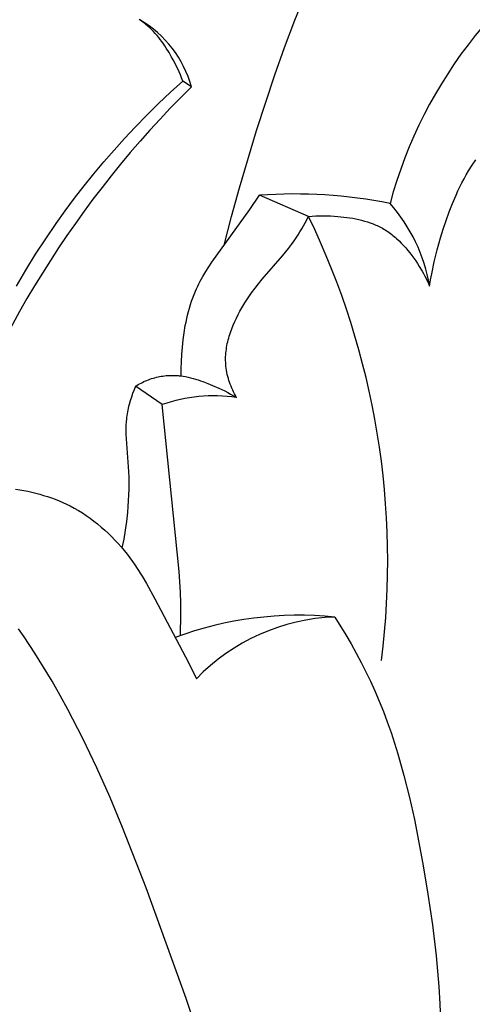
# Model space of a CAD drawing. Units: millimetres. Extents: x 0 to 1100, y 23 to 2949.
# Drawn here: x 180 to 197, y 1562 to 1598 of the extents above; entities that cross this region are included whole.
import ezdxf

# ---------------------------------------------------------------- set-up
doc = ezdxf.new("R2010")
doc.units = ezdxf.units.MM
doc.layers.add('Default', color=7, linetype='Continuous', true_color=0xffffff)

msp = doc.modelspace()

# ---------------------------------------------------------------- linework, layer by layer
at = {"layer": 'Default'}
for p, q in [((190.116, 1597.674), (190.52, 1598.657)), ((184.482, 1597.667), (184.438, 1597.696)), ((184.525, 1597.638), (184.482, 1597.667)), ((184.567, 1597.608), (184.525, 1597.638)), ((184.609, 1597.577), (184.567, 1597.608)), ((184.65, 1597.545), (184.609, 1597.577)), ((184.69, 1597.513), (184.65, 1597.545)), ((184.762, 1597.452), (184.69, 1597.513)), ((184.832, 1597.389), (184.762, 1597.452)), ((189.738, 1596.678), (190.116, 1597.674)), ((184.9, 1597.323), (184.832, 1597.389)), ((184.966, 1597.256), (184.9, 1597.323)), ((185.03, 1597.186), (184.966, 1597.256)), ((185.092, 1597.115), (185.03, 1597.186)), ((185.152, 1597.042), (185.092, 1597.115)), ((185.211, 1596.967), (185.152, 1597.042)), ((185.268, 1596.891), (185.211, 1596.967)), ((185.323, 1596.813), (185.268, 1596.891)), ((185.377, 1596.735), (185.323, 1596.813)), ((185.429, 1596.655), (185.377, 1596.735)), ((185.53, 1596.492), (185.429, 1596.655)), ((185.625, 1596.327), (185.53, 1596.492)), ((189.382, 1595.673), (189.738, 1596.678)), ((185.683, 1596.221), (185.625, 1596.327)), ((185.739, 1596.114), (185.683, 1596.221)), ((185.793, 1596.007), (185.739, 1596.114)), ((185.845, 1595.898), (185.793, 1596.007)), ((185.895, 1595.789), (185.845, 1595.898)), ((185.942, 1595.679), (185.895, 1595.789)), ((185.986, 1595.567), (185.942, 1595.679)), ((188.72, 1593.648), (189.382, 1595.673)), ((185.582, 1595.046), (186.028, 1595.454)), ((186.028, 1595.454), (185.986, 1595.567)), ((186.343, 1595.244), (186.028, 1595.454)), ((185.144, 1594.63), (185.582, 1595.046)), ((184.715, 1594.204), (185.144, 1594.63)), ((184.293, 1593.771), (184.715, 1594.204)), ((183.906, 1593.357), (184.293, 1593.771)), ((188.093, 1591.569), (188.72, 1593.648)), ((183.526, 1592.936), (183.906, 1593.357)), ((183.154, 1592.508), (183.526, 1592.936)), ((182.79, 1592.073), (183.154, 1592.508)), ((196.575, 1592.387), (196.711, 1592.589)), ((182.434, 1591.632), (182.79, 1592.073)), ((196.363, 1592.04), (196.447, 1592.182)), ((196.447, 1592.182), (196.575, 1592.387)), ((196.129, 1591.602), (196.204, 1591.749)), ((196.204, 1591.749), (196.282, 1591.895)), ((196.282, 1591.895), (196.363, 1592.04)), ((182.087, 1591.183), (182.434, 1591.632)), ((187.804, 1590.524), (188.093, 1591.569)), ((195.988, 1591.302), (196.057, 1591.453)), ((196.057, 1591.453), (196.129, 1591.602)), ((181.749, 1590.729), (182.087, 1591.183)), ((188.477, 1590.775), (188.823, 1591.291)), ((190.613, 1590.518), (188.823, 1591.291)), ((195.736, 1590.688), (195.857, 1590.997)), ((195.857, 1590.997), (195.988, 1591.302)), ((181.419, 1590.268), (181.749, 1590.729)), ((187.092, 1588.855), (188.477, 1590.775)), ((195.623, 1590.375), (195.736, 1590.688)), ((181.038, 1589.71), (181.419, 1590.268)), ((187.535, 1589.473), (187.804, 1590.524)), ((190.368, 1590.068), (190.494, 1590.292)), ((190.494, 1590.292), (190.613, 1590.518)), ((190.613, 1590.518), (190.746, 1590.53)), ((190.746, 1590.53), (190.879, 1590.539)), ((190.879, 1590.539), (191.012, 1590.544)), ((191.012, 1590.544), (191.145, 1590.546)), ((191.145, 1590.546), (191.279, 1590.544)), ((191.279, 1590.544), (191.413, 1590.54)), ((191.413, 1590.54), (191.547, 1590.532)), ((191.547, 1590.532), (191.681, 1590.522)), ((191.681, 1590.522), (191.9, 1590.501)), ((191.9, 1590.501), (192.009, 1590.487)), ((192.009, 1590.487), (192.118, 1590.471)), ((192.118, 1590.471), (192.227, 1590.453)), ((192.227, 1590.453), (192.335, 1590.432)), ((192.335, 1590.432), (192.443, 1590.409)), ((192.443, 1590.409), (192.549, 1590.383)), ((192.549, 1590.383), (192.655, 1590.355)), ((192.655, 1590.355), (192.76, 1590.323)), ((192.76, 1590.323), (192.863, 1590.289)), ((192.863, 1590.289), (192.964, 1590.251)), ((195.519, 1590.06), (195.623, 1590.375)), ((190.233, 1589.85), (190.302, 1589.958)), ((190.302, 1589.958), (190.368, 1590.068)), ((192.964, 1590.251), (193.015, 1590.231)), ((193.015, 1590.231), (193.064, 1590.21)), ((193.064, 1590.21), (193.114, 1590.188)), ((193.114, 1590.188), (193.163, 1590.165)), ((193.163, 1590.165), (193.211, 1590.141)), ((193.211, 1590.141), (193.259, 1590.116)), ((193.259, 1590.116), (193.306, 1590.091)), ((193.306, 1590.091), (193.353, 1590.064)), ((193.353, 1590.064), (193.403, 1590.034)), ((193.403, 1590.034), (193.452, 1590.003)), ((193.452, 1590.003), (193.501, 1589.971)), ((193.501, 1589.971), (193.549, 1589.938)), ((193.549, 1589.938), (193.596, 1589.903)), ((193.596, 1589.903), (193.643, 1589.868)), ((195.422, 1589.742), (195.519, 1590.06)), ((180.669, 1589.143), (181.038, 1589.71)), ((189.988, 1589.496), (190.09, 1589.637)), ((190.09, 1589.637), (190.163, 1589.743)), ((190.163, 1589.743), (190.233, 1589.85)), ((193.643, 1589.868), (193.689, 1589.832)), ((193.689, 1589.832), (193.735, 1589.795)), ((193.735, 1589.795), (193.78, 1589.757)), ((193.78, 1589.757), (193.824, 1589.718)), ((193.824, 1589.718), (193.91, 1589.637)), ((193.91, 1589.637), (193.994, 1589.554)), ((193.994, 1589.554), (194.076, 1589.467)), ((195.301, 1589.307), (195.422, 1589.742)), ((189.66, 1589.089), (189.881, 1589.358)), ((189.881, 1589.358), (189.988, 1589.496)), ((194.076, 1589.467), (194.155, 1589.378)), ((194.155, 1589.378), (194.232, 1589.287)), ((194.232, 1589.287), (194.307, 1589.193)), ((194.307, 1589.193), (194.379, 1589.098)), ((195.194, 1588.87), (195.301, 1589.307)), ((180.312, 1588.569), (180.669, 1589.143)), ((186.979, 1588.685), (187.092, 1588.855)), ((188.927, 1588.238), (189.66, 1589.089)), ((194.379, 1589.098), (194.45, 1589.001)), ((194.45, 1589.001), (194.518, 1588.902)), ((194.518, 1588.902), (194.583, 1588.803)), ((195.102, 1588.431), (195.194, 1588.87)), ((179.967, 1587.988), (180.312, 1588.569)), ((186.765, 1588.34), (186.87, 1588.514)), ((186.87, 1588.514), (186.979, 1588.685)), ((194.583, 1588.803), (194.647, 1588.702)), ((194.647, 1588.702), (194.752, 1588.528)), ((194.752, 1588.528), (194.802, 1588.44)), ((186.62, 1588.073), (186.667, 1588.163)), ((186.667, 1588.163), (186.765, 1588.34)), ((188.794, 1588.073), (188.927, 1588.238)), ((194.802, 1588.44), (194.85, 1588.351)), ((194.85, 1588.351), (194.896, 1588.262)), ((194.896, 1588.262), (194.941, 1588.171)), ((194.941, 1588.171), (194.984, 1588.08)), ((195.025, 1587.988), (195.061, 1588.21)), ((195.061, 1588.21), (195.102, 1588.431)), ((186.44, 1587.679), (186.49, 1587.799)), ((186.49, 1587.799), (186.531, 1587.891)), ((186.531, 1587.891), (186.575, 1587.982)), ((186.575, 1587.982), (186.62, 1588.073)), ((188.537, 1587.734), (188.664, 1587.905)), ((188.664, 1587.905), (188.794, 1588.073)), ((194.984, 1588.08), (195.025, 1587.988)), ((186.309, 1587.31), (186.349, 1587.434)), ((186.349, 1587.434), (186.393, 1587.557)), ((186.393, 1587.557), (186.44, 1587.679)), ((188.297, 1587.379), (188.415, 1587.558)), ((188.415, 1587.558), (188.537, 1587.734)), ((186.204, 1586.932), (186.236, 1587.059)), ((186.236, 1587.059), (186.271, 1587.185)), ((186.271, 1587.185), (186.309, 1587.31)), ((188.048, 1586.946), (188.115, 1587.071)), ((188.115, 1587.071), (188.184, 1587.194)), ((188.184, 1587.194), (188.297, 1587.379)), ((186.123, 1586.546), (186.148, 1586.675)), ((186.148, 1586.675), (186.175, 1586.804)), ((186.175, 1586.804), (186.204, 1586.932)), ((187.867, 1586.56), (187.923, 1586.691)), ((187.923, 1586.691), (187.984, 1586.82)), ((187.984, 1586.82), (188.048, 1586.946)), ((186.081, 1586.286), (186.123, 1586.546)), ((187.766, 1586.295), (187.814, 1586.428)), ((187.814, 1586.428), (187.867, 1586.56)), ((186.018, 1585.763), (186.046, 1586.025)), ((186.046, 1586.025), (186.081, 1586.286)), ((187.654, 1585.889), (187.669, 1585.957)), ((187.669, 1585.957), (187.686, 1586.025)), ((187.686, 1586.025), (187.704, 1586.093)), ((187.704, 1586.093), (187.724, 1586.161)), ((187.724, 1586.161), (187.744, 1586.228)), ((187.744, 1586.228), (187.766, 1586.295)), ((185.997, 1585.5), (186.018, 1585.763)), ((187.602, 1585.546), (187.609, 1585.615)), ((187.609, 1585.615), (187.618, 1585.684)), ((187.618, 1585.684), (187.629, 1585.752)), ((187.629, 1585.752), (187.641, 1585.821)), ((187.641, 1585.821), (187.654, 1585.889)), ((185.975, 1584.975), (185.982, 1585.238)), ((185.982, 1585.238), (185.997, 1585.5)), ((187.592, 1585.34), (187.593, 1585.409)), ((187.592, 1585.271), (187.592, 1585.34)), ((187.594, 1585.203), (187.592, 1585.271)), ((187.593, 1585.409), (187.597, 1585.478)), ((187.597, 1585.478), (187.602, 1585.546)), ((185.976, 1584.713), (185.975, 1584.975)), ((187.598, 1585.134), (187.594, 1585.203)), ((187.604, 1585.066), (187.598, 1585.134)), ((187.613, 1584.992), (187.604, 1585.066)), ((187.624, 1584.918), (187.613, 1584.992)), ((187.638, 1584.844), (187.624, 1584.918)), ((184.615, 1584.505), (184.668, 1584.529)), ((184.668, 1584.529), (184.722, 1584.552)), ((184.722, 1584.552), (184.779, 1584.574)), ((184.779, 1584.574), (184.836, 1584.595)), ((184.836, 1584.595), (184.893, 1584.615)), ((184.893, 1584.615), (184.952, 1584.633)), ((184.952, 1584.633), (185.01, 1584.649)), ((185.01, 1584.649), (185.069, 1584.665)), ((185.069, 1584.665), (185.129, 1584.678)), ((185.129, 1584.678), (185.188, 1584.691)), ((185.188, 1584.691), (185.248, 1584.702)), ((185.248, 1584.702), (185.308, 1584.711)), ((185.308, 1584.711), (185.369, 1584.719)), ((185.369, 1584.719), (185.429, 1584.725)), ((185.429, 1584.725), (185.49, 1584.73)), ((185.49, 1584.73), (185.551, 1584.733)), ((185.551, 1584.733), (185.611, 1584.735)), ((185.611, 1584.735), (185.672, 1584.735)), ((185.672, 1584.735), (185.718, 1584.734)), ((185.718, 1584.734), (185.765, 1584.732)), ((185.765, 1584.732), (185.811, 1584.729)), ((185.811, 1584.729), (185.857, 1584.726)), ((185.857, 1584.726), (185.904, 1584.721)), ((185.904, 1584.721), (185.95, 1584.716)), ((185.95, 1584.716), (186.042, 1584.703)), ((186.042, 1584.703), (186.133, 1584.687)), ((186.133, 1584.687), (186.225, 1584.668)), ((186.225, 1584.668), (186.316, 1584.647)), ((186.316, 1584.647), (186.406, 1584.623)), ((186.406, 1584.623), (186.497, 1584.597)), ((186.497, 1584.597), (186.586, 1584.569)), ((186.586, 1584.569), (186.676, 1584.539)), ((186.676, 1584.539), (186.765, 1584.507)), ((187.654, 1584.77), (187.638, 1584.844)), ((187.672, 1584.697), (187.654, 1584.77)), ((187.692, 1584.625), (187.672, 1584.697)), ((187.714, 1584.553), (187.692, 1584.625)), ((187.737, 1584.481), (187.714, 1584.553)), ((184.254, 1584.206), (184.203, 1584.075)), ((184.308, 1584.336), (184.254, 1584.206)), ((184.308, 1584.336), (184.358, 1584.367)), ((185.284, 1583.671), (184.308, 1584.336)), ((184.358, 1584.367), (184.408, 1584.397)), ((184.408, 1584.397), (184.458, 1584.425)), ((184.458, 1584.425), (184.51, 1584.453)), ((184.51, 1584.453), (184.562, 1584.48)), ((184.562, 1584.48), (184.615, 1584.505)), ((186.765, 1584.507), (186.941, 1584.44)), ((186.941, 1584.44), (187.115, 1584.368)), ((187.115, 1584.368), (187.339, 1584.27)), ((187.339, 1584.27), (187.559, 1584.166)), ((187.559, 1584.166), (187.667, 1584.11)), ((187.763, 1584.41), (187.737, 1584.481)), ((187.79, 1584.339), (187.763, 1584.41)), ((187.819, 1584.269), (187.79, 1584.339)), ((187.849, 1584.2), (187.819, 1584.269)), ((187.881, 1584.132), (187.849, 1584.2)), ((184.112, 1583.809), (184.073, 1583.674)), ((184.156, 1583.943), (184.112, 1583.809)), ((184.203, 1584.075), (184.156, 1583.943)), ((187.667, 1584.11), (187.774, 1584.053)), ((187.774, 1584.053), (187.88, 1583.993)), ((187.88, 1583.993), (187.985, 1583.931)), ((187.914, 1584.064), (187.881, 1584.132)), ((187.949, 1583.997), (187.914, 1584.064)), ((187.985, 1583.931), (187.949, 1583.997)), ((184.024, 1583.47), (184.011, 1583.401)), ((184.039, 1583.538), (184.024, 1583.47)), ((184.056, 1583.606), (184.039, 1583.538)), ((184.073, 1583.674), (184.056, 1583.606)), ((185.898, 1577.592), (185.284, 1583.671)), ((183.975, 1583.152), (183.966, 1583.039)), ((183.981, 1583.208), (183.975, 1583.152)), ((183.989, 1583.264), (183.981, 1583.208)), ((183.999, 1583.333), (183.989, 1583.264)), ((184.011, 1583.401), (183.999, 1583.333)), ((183.96, 1582.926), (183.957, 1582.814)), ((183.957, 1582.814), (183.957, 1582.7)), ((183.966, 1583.039), (183.96, 1582.926)), ((183.957, 1582.7), (183.96, 1582.587)), ((183.96, 1582.587), (184.058, 1581.233)), ((184.058, 1581.233), (184.065, 1581.019)), ((184.065, 1581.019), (184.067, 1580.805)), ((179.941, 1580.594), (180.089, 1580.57)), ((180.089, 1580.57), (180.236, 1580.544)), ((184.064, 1580.592), (184.057, 1580.378)), ((184.067, 1580.805), (184.064, 1580.592)), ((180.236, 1580.544), (180.382, 1580.514)), ((180.382, 1580.514), (180.528, 1580.482)), ((180.528, 1580.482), (180.673, 1580.446)), ((180.673, 1580.446), (180.817, 1580.407)), ((180.817, 1580.407), (180.96, 1580.365)), ((180.96, 1580.365), (181.102, 1580.32)), ((181.102, 1580.32), (181.243, 1580.272)), ((181.243, 1580.272), (181.383, 1580.22)), ((181.383, 1580.22), (181.521, 1580.164)), ((184.057, 1580.378), (184.046, 1580.165)), ((181.521, 1580.164), (181.658, 1580.105)), ((181.658, 1580.105), (181.793, 1580.043)), ((181.793, 1580.043), (181.927, 1579.977)), ((181.927, 1579.977), (182.078, 1579.896)), ((182.078, 1579.896), (182.226, 1579.811)), ((184.031, 1579.953), (184.012, 1579.74)), ((184.046, 1580.165), (184.031, 1579.953)), ((182.226, 1579.811), (182.372, 1579.722)), ((182.372, 1579.722), (182.515, 1579.628)), ((182.515, 1579.628), (182.656, 1579.53)), ((182.656, 1579.53), (182.794, 1579.428)), ((184.012, 1579.74), (183.975, 1579.417)), ((182.794, 1579.428), (182.929, 1579.322)), ((182.929, 1579.322), (183.061, 1579.212)), ((183.061, 1579.212), (183.19, 1579.098)), ((183.975, 1579.417), (183.93, 1579.094)), ((183.19, 1579.098), (183.316, 1578.982)), ((183.316, 1578.982), (183.439, 1578.862)), ((183.439, 1578.862), (183.559, 1578.738)), ((183.93, 1579.094), (183.877, 1578.773)), ((183.559, 1578.738), (183.675, 1578.612)), ((183.675, 1578.612), (183.789, 1578.484)), ((183.789, 1578.484), (183.898, 1578.352)), ((183.877, 1578.773), (183.814, 1578.454)), ((183.898, 1578.352), (184.005, 1578.218)), ((184.005, 1578.218), (184.101, 1578.09)), ((184.101, 1578.09), (184.195, 1577.961)), ((184.195, 1577.961), (184.286, 1577.829)), ((184.286, 1577.829), (184.374, 1577.696)), ((184.374, 1577.696), (184.545, 1577.426)), ((184.545, 1577.426), (184.707, 1577.151)), ((185.925, 1577.214), (185.898, 1577.592)), ((184.707, 1577.151), (185.017, 1576.591)), ((185.944, 1576.835), (185.925, 1577.214)), ((185.956, 1576.441), (185.944, 1576.835)), ((185.017, 1576.591), (186.235, 1574.272)), ((185.96, 1576.047), (185.956, 1576.441)), ((185.948, 1575.258), (185.96, 1576.047)), ((191.571, 1575.933), (191.971, 1575.282)), ((180.25, 1575.215), (180.046, 1575.509)), ((180.643, 1574.619), (180.25, 1575.215)), ((191.971, 1575.282), (192.163, 1574.952)), ((192.163, 1574.952), (192.349, 1574.618)), ((180.96, 1574.111), (180.643, 1574.619)), ((192.349, 1574.618), (192.529, 1574.28)), ((186.235, 1574.272), (186.526, 1573.681)), ((192.529, 1574.28), (192.702, 1573.939)), ((181.267, 1573.598), (180.96, 1574.111)), ((192.702, 1573.939), (192.868, 1573.595)), ((181.563, 1573.081), (181.267, 1573.598)), ((192.868, 1573.595), (193.026, 1573.248)), ((181.848, 1572.56), (181.563, 1573.081)), ((193.026, 1573.248), (193.187, 1572.873)), ((193.187, 1572.873), (193.339, 1572.494)), ((182.391, 1571.506), (181.848, 1572.56)), ((193.339, 1572.494), (193.483, 1572.112)), ((193.483, 1572.112), (193.619, 1571.726)), ((193.619, 1571.726), (193.747, 1571.339)), ((182.901, 1570.438), (182.391, 1571.506)), ((193.747, 1571.339), (193.868, 1570.948)), ((193.868, 1570.948), (194.091, 1570.16)), ((183.382, 1569.358), (182.901, 1570.438)), ((194.091, 1570.16), (194.29, 1569.365)), ((183.839, 1568.269), (183.382, 1569.358)), ((194.29, 1569.365), (194.469, 1568.563)), ((194.469, 1568.563), (194.779, 1566.951)), ((184.702, 1566.069), (183.839, 1568.269)), ((194.779, 1566.951), (194.965, 1565.836)), ((186.156, 1562.046), (184.702, 1566.069)), ((194.965, 1565.836), (195.126, 1564.719)), ((195.126, 1564.719), (195.259, 1563.599)), ((195.259, 1563.599), (195.359, 1562.475)), ((195.359, 1562.475), (195.399, 1561.85)), ((187.493, 1557.976), (186.156, 1562.046)), ((195.399, 1561.85), (195.426, 1561.223))]:
    msp.add_line(p, q, dxfattribs=at)
for centre, radius, start, end in [((209.707, 1586.653), 16.699, 117.5166, 164.932), ((182.467, 1594.195), 4.016, 15.1368, 60.1477), ((212.328, 1568.884), 37.014, 134.5901, 161.5525), ((190.126, 1573.875), 17.465, 78.5873, 94.2802), ((189.058, 1586.974), 6.052, 9.6392, 41.6261), ((164.703, 1577.951), 28.797, 352.8219, 25.8756), ((187.176, 1578.172), 5.815, 82.0123, 108.9953), ((190.272, 1562.99), 13.008, 84.2707, 110.3024), ((191.826, 1568.585), 7.353, 91.993, 136.1275)]:
    msp.add_arc(centre, radius, start, end, dxfattribs=at)
msp.add_open_spline([(172.559, 1591.917), (173.526, 1594.51), (176.453, 1600.362), (182.302, 1607.067), (188.542, 1611.27), (192.152, 1612.152), (193.506, 1612.347)], degree=3, knots=[47.790666, 47.790666, 47.790666, 47.790666, 56.09275, 67.246674, 74.146493, 78.252417, 78.252417, 78.252417, 78.252417], dxfattribs=at)

doc.saveas('drawing.dxf')
